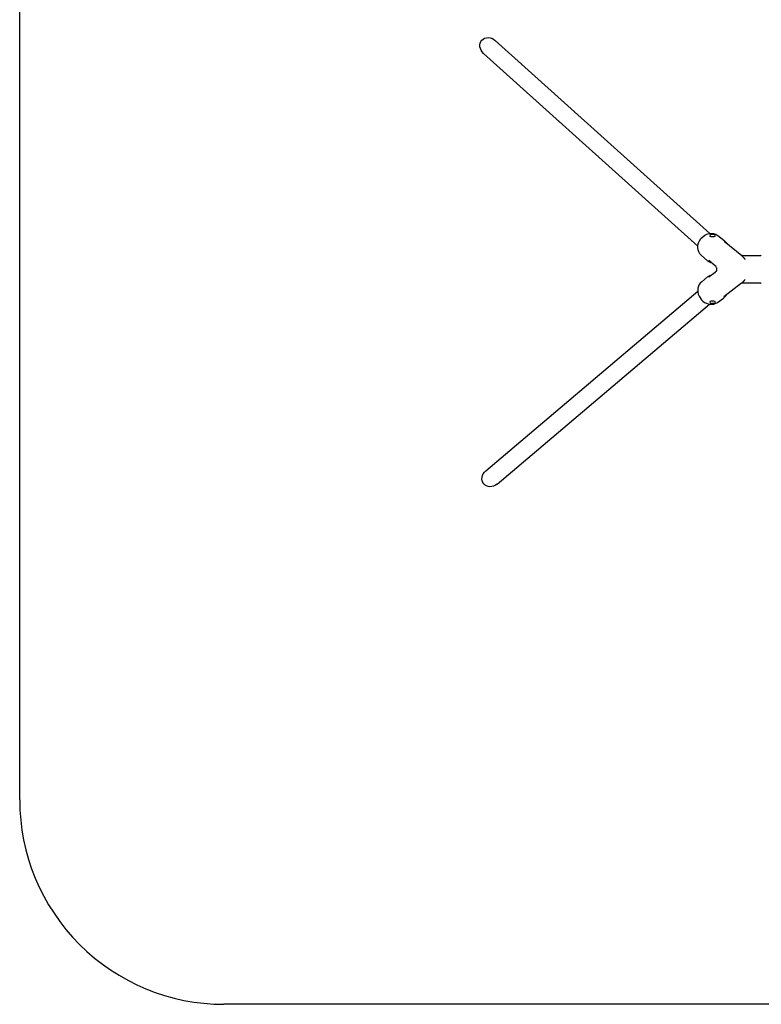
# Model space of a CAD drawing. Units: millimetres. Extents: x 17663.63 to 17673.07, y 7006.66 to 7012.87.
# Drawn here: x 17663.63 to 17666.35, y 7006.66 to 7010.28 of the extents above; entities that cross this region are included whole.
import ezdxf

# ---------------------------------------------------------------- set-up
doc = ezdxf.new("R2010")
doc.units = ezdxf.units.MM
doc.linetypes.add('ACAD_ISO03W100', pattern=[30, 12, -18])
doc.layers.add('Area de seguridad', color=6, linetype='ACAD_ISO03W100')

msp = doc.modelspace()

# ---------------------------------------------------------------- linework, layer by layer
for p, q in [((17666.1588, 7009.4925), (17665.371, 7010.2008)), ((17666.115, 7009.4457), (17665.3283, 7010.1532)), ((17666.1662, 7009.4909), (17666.1693, 7009.4914)), ((17666.1662, 7009.4898), (17666.1662, 7009.4909)), ((17666.1693, 7009.4893), (17666.1662, 7009.4898)), ((17666.1693, 7009.4914), (17666.1724, 7009.4909)), ((17666.1693, 7009.4914), (17666.1693, 7009.4893)), ((17666.1724, 7009.4898), (17666.1693, 7009.4893)), ((17666.1724, 7009.4909), (17666.1724, 7009.4898)), ((17666.188, 7009.4853), (17666.2106, 7009.4682)), ((17666.2764, 7009.4104), (17666.2114, 7009.463)), ((17666.128, 7009.4113), (17666.1495, 7009.3927)), ((17666.2781, 7009.411), (17666.3445, 7009.411)), ((17666.1792, 7009.3732), (17666.1548, 7009.393)), ((17666.1292, 7009.3152), (17666.1506, 7009.3327)), ((17666.1789, 7009.3497), (17666.1559, 7009.3322)), ((17666.2749, 7009.3096), (17666.2103, 7009.2605)), ((17666.2782, 7009.311), (17666.3445, 7009.311)), ((17665.3365, 7008.6216), (17666.1149, 7009.2809)), ((17665.3779, 7008.5728), (17666.1574, 7009.233)), ((17666.1693, 7009.2352), (17666.1662, 7009.2347)), ((17666.1662, 7009.2347), (17666.1662, 7009.2337)), ((17666.1662, 7009.2337), (17666.1693, 7009.2332)), ((17666.1724, 7009.2347), (17666.1693, 7009.2352)), ((17666.1693, 7009.2332), (17666.1693, 7009.2352)), ((17666.1693, 7009.2332), (17666.1724, 7009.2337)), ((17666.1724, 7009.2337), (17666.1724, 7009.2347)), ((17666.1867, 7009.2394), (17666.2093, 7009.2553))]:
    msp.add_line(p, q)
for centre, radius, start, end in [((17666.1693, 7009.483), 0.00986, 125.3855, 180), ((17666.1693, 7009.483), 0.00986, 0, 54.6145), ((17666.3445, 7009.415), 0.004, 270, 331.0974), ((17666.3445, 7009.307), 0.004, 28.9026, 90), ((17666.1693, 7009.2416), 0.00986, 180, 234.084), ((17666.1693, 7009.2416), 0.00986, 305.916, 0)]:
    msp.add_arc(centre, radius, start, end)
at = {"extrusion": (2.76178e-16, -2.46519e-32, -1)}
for start_param, end_param in [(1.570796, 3.141593), (-3.141593, -1.570796)]:
    msp.add_ellipse((17665.3497, 7010.177), major_axis=(0.0275, -0.0247), ratio=0.86572, start_param=start_param, end_param=end_param, dxfattribs=at)
at = {"extrusion": (2.47435e-16, 2.48004e-17, -1)}
msp.add_ellipse((17666.1589, 7009.4475), major_axis=(-0.03, -0.037), ratio=0.874015, start_param=0.029391, end_param=3.112202, dxfattribs=at)
at = {"extrusion": (2.76178e-16, 8.27311e-29, -1)}
msp.add_ellipse((17666.1693, 7009.483), major_axis=(0.00986, 0), ratio=0.295775, start_param=0, end_param=3.141593, dxfattribs=at)
for centre, major_axis, ratio, start_param, end_param in [((17666.1693, 7009.4904), (-0.00619, 0), 0.295775, -4.712389, 1.570796), ((17666.1589, 7009.2781), (-0.0288, 0.038), 0.880625, 0.030369, 2.629612), ((17666.1693, 7009.2416), (0.00986, 0), 0.274376, 0, 3.141593), ((17666.1589, 7009.2781), (0.0288, -0.038), 0.880625, -0.320377, -0.030369)]:
    msp.add_ellipse(centre, major_axis=major_axis, ratio=ratio, start_param=start_param, end_param=end_param)
at = {"extrusion": (2.76178e-16, -3.36289e-31, -1)}
msp.add_ellipse((17666.1693, 7009.2342), major_axis=(-0.00619, 0), ratio=0.274376, start_param=-4.712389, end_param=1.570796, dxfattribs=at)
at = {"extrusion": (2.76178e-16, -1.47911e-31, -1)}
msp.add_ellipse((17665.3572, 7008.5972), major_axis=(-0.028, -0.0237), ratio=0.872976, start_param=-1.570796, end_param=1.570796, dxfattribs=at)
for points, knots in [([(17666.2106, 7009.4682), (17666.2124, 7009.4668), (17666.2141, 7009.4652), (17666.2172, 7009.4619), (17666.2186, 7009.4601), (17666.2205, 7009.457), (17666.2212, 7009.4558), (17666.2218, 7009.4545)], [0.00637, 0.00637, 0.00637, 0.00637, 7.756738, 7.756738, 15.44136, 15.44136, 20.068386, 20.068386, 20.068386, 20.068386]), ([(17666.2764, 7009.4104), (17666.277, 7009.4099), (17666.2777, 7009.4093), (17666.2791, 7009.4081), (17666.2797, 7009.4075), (17666.281, 7009.4062), (17666.2816, 7009.4056), (17666.2829, 7009.4043), (17666.2834, 7009.4036), (17666.2846, 7009.4023), (17666.2852, 7009.4016), (17666.2857, 7009.4009)], [1.5888991, 1.5888991, 1.5888991, 1.5888991, 1.6427704, 1.6427704, 1.6966418, 1.6966418, 1.7505132, 1.7505132, 1.8043845, 1.8043845, 1.8582559, 1.8582559, 1.8582559, 1.8582559]), ([(17666.1653, 7009.3845), (17666.1639, 7009.3849), (17666.1625, 7009.3853), (17666.159, 7009.3866), (17666.1569, 7009.3876), (17666.153, 7009.3899), (17666.1512, 7009.3912), (17666.1495, 7009.3927)], [135.719132, 135.719132, 135.719132, 135.719132, 140.544966, 140.544966, 148.247433, 148.247433, 155.992819, 155.992819, 155.992819, 155.992819]), ([(17666.1789, 7009.3497), (17666.1796, 7009.3502), (17666.1806, 7009.351), (17666.1825, 7009.3535), (17666.1836, 7009.3553), (17666.1847, 7009.359), (17666.1849, 7009.3608), (17666.1847, 7009.3641), (17666.1843, 7009.3656), (17666.1832, 7009.3684), (17666.1825, 7009.3696), (17666.1809, 7009.3718), (17666.18, 7009.3726), (17666.1793, 7009.3732), (17666.1793, 7009.3732), (17666.1792, 7009.3732)], [0.58413167, 0.58413167, 0.58413167, 0.58413167, 0.59129427, 0.59129427, 0.59827843, 0.59827843, 0.60311605, 0.60311605, 0.60766071, 0.60766071, 0.61288588, 0.61288588, 0.6198898, 0.6198898, 0.6199447, 0.6199447, 0.6199447, 0.6199447]), ([(17666.2886, 7009.3974), (17666.2884, 7009.3977), (17666.2882, 7009.3979), (17666.2878, 7009.3983), (17666.2876, 7009.3986), (17666.2872, 7009.399), (17666.287, 7009.3992), (17666.2866, 7009.3997), (17666.2864, 7009.3999), (17666.2861, 7009.4004), (17666.2859, 7009.4006), (17666.2857, 7009.4009)], [49.892976, 49.892976, 49.892976, 49.892976, 50.872859, 50.872859, 51.852743, 51.852743, 52.832626, 52.832626, 53.81251, 53.81251, 54.792393, 54.792393, 54.792393, 54.792393]), ([(17666.1506, 7009.3327), (17666.1542, 7009.3356), (17666.1582, 7009.3378), (17666.164, 7009.3398), (17666.1654, 7009.3402), (17666.1668, 7009.3405)], [5.6686851, 5.6686851, 5.6686851, 5.6686851, 5.985005, 5.985005, 6.0835655, 6.0835655, 6.0835655, 6.0835655]), ([(17666.2856, 7009.3202), (17666.285, 7009.3194), (17666.2844, 7009.3186), (17666.2831, 7009.3171), (17666.2824, 7009.3163), (17666.281, 7009.3149), (17666.2803, 7009.3142), (17666.2788, 7009.3128), (17666.2781, 7009.3121), (17666.2765, 7009.3108), (17666.2757, 7009.3102), (17666.2749, 7009.3096)], [-1.8551007, -1.8551007, -1.8551007, -1.8551007, -1.7945318, -1.7945318, -1.7339629, -1.7339629, -1.673394, -1.673394, -1.6128251, -1.6128251, -1.5522562, -1.5522562, -1.5522562, -1.5522562]), ([(17666.2766, 7009.3109), (17666.2769, 7009.3109), (17666.2771, 7009.3109), (17666.2776, 7009.311), (17666.2779, 7009.311), (17666.2782, 7009.311)], [706.419605, 706.419605, 706.419605, 706.419605, 707.148336, 707.148336, 707.861964, 707.861964, 707.861964, 707.861964]), ([(17666.2856, 7009.3202), (17666.2858, 7009.3204), (17666.286, 7009.3207), (17666.2864, 7009.3212), (17666.2866, 7009.3214), (17666.2871, 7009.3219), (17666.2873, 7009.3222), (17666.2877, 7009.3227), (17666.2879, 7009.3229), (17666.2884, 7009.3234), (17666.2886, 7009.3237), (17666.2888, 7009.3239)], [0, 0, 0, 0, 1.082902, 1.082902, 2.165803, 2.165803, 3.248705, 3.248705, 4.331606, 4.331606, 5.414508, 5.414508, 5.414508, 5.414508]), ([(17666.2211, 7009.2688), (17666.2205, 7009.2675), (17666.2198, 7009.2663), (17666.2164, 7009.2614), (17666.2132, 7009.2581), (17666.2094, 7009.2554), (17666.2094, 7009.2554), (17666.2093, 7009.2553)], [8.4561345, 8.4561345, 8.4561345, 8.4561345, 8.5508117, 8.5508117, 8.8680346, 8.8680346, 8.8710148, 8.8710148, 8.8710148, 8.8710148])]:
    msp.add_open_spline(points, degree=3, knots=knots)
msp.add_open_spline([(17666.2781, 7009.411), (17666.277, 7009.411), (17666.2761, 7009.4111), (17666.2753, 7009.4113)], degree=3)
at = {"layer": 'Area de seguridad'}
msp.add_lwpolyline([(17664.3756, 7011.6765), (17672.3194, 7011.6765, -0.414214), (17673.0694, 7010.9265), (17673.0694, 7007.4139, -0.414214), (17672.3194, 7006.6639), (17664.3756, 7006.6639, -0.414214), (17663.6256, 7007.4139), (17663.6256, 7010.9265, -0.414214)], format="xyb", close=True, dxfattribs=at)

doc.saveas('drawing.dxf')
